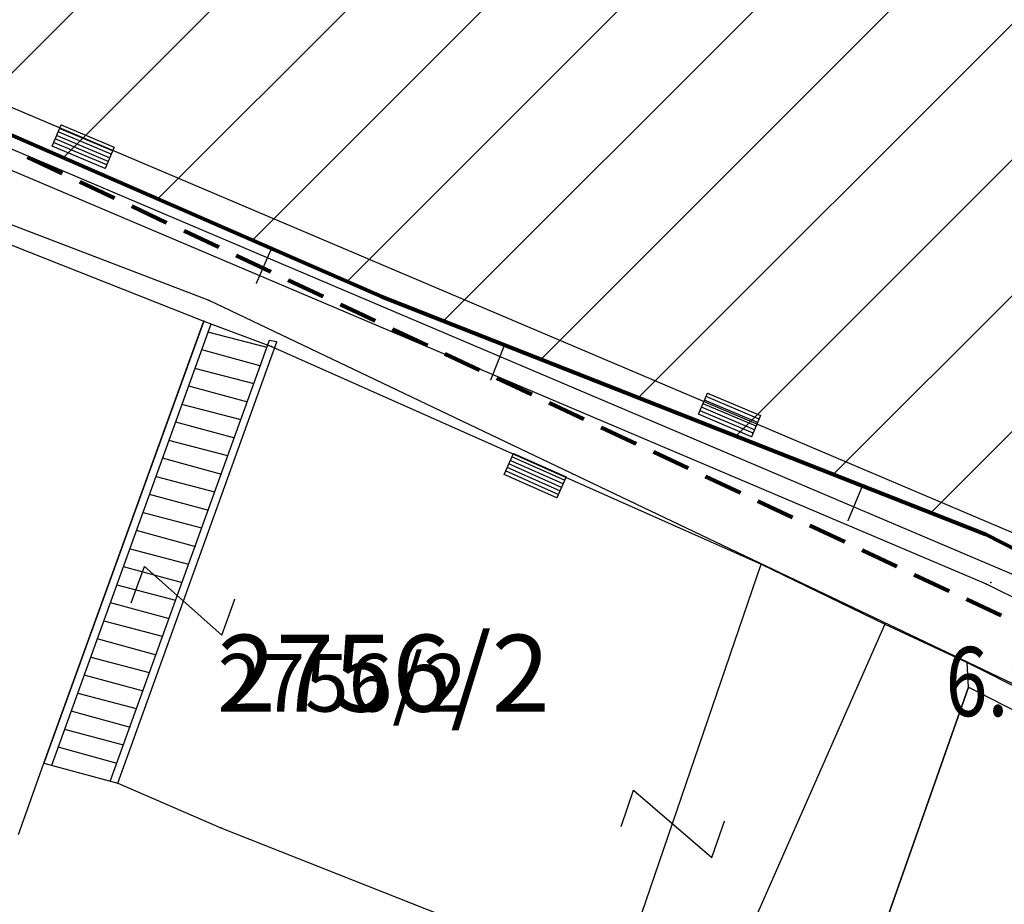
# Model space of a CAD drawing. Units: metres. Extents: x 6568475 to 6572489, y 4680285 to 4683627.
# Drawn here: x 6569559 to 6569571, y 4681969 to 4681980 of the extents above; entities that cross this region are included whole.
import ezdxf
from ezdxf.enums import TextEntityAlignment as Align

# ---------------------------------------------------------------- set-up
doc = ezdxf.new("R2010")
doc.units = ezdxf.units.M
doc.header["$MEASUREMENT"] = 0
for name, pattern in [('ACAD_ISO02W100', [15, 12, -3]), ('DASHED', [0.75, 0.5, -0.25]), ('GRANICA_KO', [3, 1, 1, 1])]:
    doc.linetypes.add(name, pattern=pattern)
for name, color, linetype, lineweight in [('00_mb_elaborat taksacije', 7, 'Continuous', 13), ('00_mb_granica_obuhvata', 18, 'ACAD_ISO02W100', 50), ('granice Kulturnog dobra', 160, 'Continuous', 80), ('katastarska podloga budva', 251, 'Continuous', 13), ('srafura zasticena okolina', 1, 'Continuous', 9)]:
    doc.layers.add(name, color=color, linetype=linetype, lineweight=lineweight)
for name, color, linetype in [('01-Geodetska osnova', 7, 'Continuous'), ('1-katastar-PARCELE_GRANICE', 7, 'Continuous'), ('D_TACKE', 1, 'Continuous'), ('OGRADE', 250, 'Continuous'), ('OSTALE_LINIJE', 6, 'Continuous'), ('PARCELE_GRANICE', 134, 'Continuous'), ('PARCELE_OZNAKE', 2, 'Continuous'), ('STEPENICE', 254, 'Continuous'), ('T_KLJUC', 250, 'Continuous'), ('ZGR_STAMBENE_GRANICE', 5, 'Continuous'), ('zid', 130, 'Continuous')]:
    doc.layers.add(name, color=color, linetype=linetype)
doc.styles.add('DETAC', font='txt.shx', dxfattribs={"width": 0.8})
doc.styles.add('OZNP', font='simplex.shx', dxfattribs={"oblique": 29.793804})

# ---------------------------------------------------------------- blocks, each defined once
blk = doc.blocks.new('TK97_1')
for p, q in [((0.5, 1.25), (-0.5, -1.25)), ((-0.5, 1.25), (0.5, 1.25)), ((-0.5, -1.25), (0.5, -1.25))]:
    blk.add_line(p, q)
blk = doc.blocks.new('TK307A_1')
for p, q in [((-0.3, -0.75), (-0.3, 0.75)), ((-0.3, 0.75), (0.3, 0.75)), ((-0.2, -0.75), (-0.2, 0.75)), ((-0.1, -0.75), (-0.1, 0.75)), ((0, -0.75), (0, 0.75)), ((0.1, -0.75), (0.1, 0.75)), ((0.2, -0.75), (0.2, 0.75)), ((0.3, 0.75), (0.3, -0.75)), ((0.3, -0.75), (-0.3, -0.75))]:
    blk.add_line(p, q)
blk = doc.blocks.new('PIK01')
h = blk.add_hatch(color=256)
edge = h.paths.add_edge_path()
edge.add_arc((0, 0), 0.05, 0, 360)
blk.add_point((0, 0))
blk = doc.blocks.new('TACKA')
at = {"color": 0, "linetype": 'ByBlock'}
blk.add_blockref('PIK01', (0, 0), dxfattribs=at)
at = {"color": 0, "linetype": 'ByBlock', "style": 'DETAC', "width": 0.8}
for tag, p in [('IMTAC', (0.575, 0.685)), ('KOTAC', (0.575, -0.691))]:
    blk.add_attdef(tag, text='', height=1, dxfattribs=at).set_placement(p, align=Align.MIDDLE_LEFT)
at = {"color": 0, "linetype": 'ByBlock', "style": 'DETAC', "width": 0.8, "flags": 1}
blk.add_attdef('OPTAC', text='', height=1, dxfattribs=at).set_placement((-0.411, -0.003), align=Align.MIDDLE_RIGHT)

msp = doc.modelspace()

# ---------------------------------------------------------------- hatches: boundary and pattern name
at = {"layer": 'srafura zasticena okolina'}
h = msp.add_hatch(dxfattribs=at)
h.set_pattern_fill('ANSI31', color=256, scale=10)
h.set_pattern_definition([(45, (0, 0), (-0.88388347648, 0.88388347648), [])])
h.paths.add_polyline_path([(6569352.16, 4682038.99), (6569380.55, 4682037.41), (6569386.67, 4682037.21), (6569388.23, 4682037.15), (6569392.16, 4682035.33), (6569411.937, 4682032.256), (6569413.06, 4682034.57), (6569417.67, 4682033.9), (6569419.24, 4682039.27), (6569432.937, 4682036.879), (6569433.857, 4682047.482), (6569434.041, 4682050.617), (6569438.27, 4682088.541), (6569438.638, 4682092.045), (6569441.473, 4682121.53), (6569444.028, 4682153.81), (6569444.665, 4682161.846), (6569445.579, 4682173.392), (6569470.71, 4682161.054), (6569475.337, 4682158.792), (6569480.325, 4682156.144), (6569479.39, 4682153.56), (6569484.67, 4682149.53), (6569484.036, 4682142.711), (6569483.29, 4682134.55), (6569481.656, 4682121.74), (6569482.32, 4682121.69), (6569482.018, 4682119.112), (6569481.55, 4682118.96), (6569481.04, 4682115.94), (6569479.51, 4682103.01), (6569479.3, 4682100.12), (6569478.12, 4682080.61), (6569477.86, 4682061.19), (6569477.97, 4682058.5), (6569478.27, 4682043.81), (6569479.24, 4682034.304), (6569600.57, 4681990.5), (6569641.44, 4682042.31), (6569652.42, 4682033.89), (6569707.53, 4682040.75), (6569712.33, 4682001.92), (6569657.601, 4681988.461), (6569658.164, 4681984.958), (6569658.54, 4681981.21), (6569687.161, 4681984.902), (6569606.25, 4681760.981), (6569553.419, 4681747.321), (6569514.902, 4681761.227), (6569508.29, 4681775.426), (6569498.448, 4681788.201), (6569486.446, 4681796.329), (6569475.224, 4681792.224), (6569465.59, 4681799.75), (6569459.435, 4681810.219), (6569474.635, 4681853.354), (6569475.101, 4681854.721), (6569475.343, 4681857.501), (6569474.592, 4681865.036), (6569473.519, 4681868.583), (6569469.865, 4681877.012), (6569469.023, 4681878.509), (6569467.319, 4681880.133), (6569462.623, 4681883.485), (6569460.572, 4681885.565), (6569458.682, 4681887.027), (6569450.136, 4681892.356), (6569441.862, 4681898.073), (6569434.143, 4681899.865), (6569432.125, 4681900.044), (6569423.887, 4681901.773), (6569412.512, 4681901.272), (6569412.682, 4681899.774), (6569407.745, 4681898.91), (6569407.535, 4681898.187), (6569402.59, 4681898.81), (6569402.673, 4681899.872), (6569376.58, 4681897.18), (6569375.08, 4681906.2), (6569377.15, 4681906.413), (6569375.55, 4681920.84), (6569367.098, 4681919.938), (6569365.54, 4681934.848), (6569320.442, 4681930.259), (6569319.99, 4681933.95), (6569319.11, 4681933.88), (6569317.61, 4681935.73), (6569317.38, 4681938.63), (6569318.3, 4681940.75), (6569319.18, 4681940.82), (6569319.06, 4681943), (6569320.15, 4681943.08), (6569316.37, 4681976.02), (6569329.53, 4681978.02), (6569329.17, 4681981.46), (6569319.09, 4681980.48), (6569317.52, 4681993.77), (6569324.17, 4681992.97), (6569326.46, 4682034.64), (6569343.71, 4682038.84)])
h.paths.add_polyline_path([(6569590.06, 4681811.66), (6569586.02, 4681786.46), (6569596.45, 4681786.61), (6569596.25, 4681784.797), (6569594.79, 4681774.09), (6569594.19, 4681771.77), (6569591.9, 4681769.71), (6569588.68, 4681768.88), (6569584.75, 4681768.43), (6569584.37, 4681769.19), (6569573.55, 4681765.63), (6569567.92, 4681765.36), (6569561.45, 4681762.34), (6569558.338, 4681762.3), (6569556.986, 4681762.4), (6569540.59, 4681763.99), (6569539.2, 4681763.73), (6569537.32, 4681763.66), (6569534.24, 4681761.84), (6569532.13, 4681761.58), (6569530.58, 4681761.68), (6569528.08, 4681760.36), (6569524.22, 4681762.07), (6569523.05, 4681762.14), (6569520.71, 4681764.48), (6569518.76, 4681766.92), (6569515.98, 4681772.39), (6569511.45, 4681781.35), (6569510.69, 4681784.28), (6569508.46, 4681784.63), (6569506.28, 4681787.97), (6569505.49, 4681791.25), (6569505.46, 4681792.82), (6569500.05, 4681799.93), (6569498.75, 4681801.33), (6569497.06, 4681803.17), (6569493, 4681806.16), (6569490.77, 4681806.47), (6569486.778, 4681806.497), (6569482.94, 4681803.91), (6569475.77, 4681804.611), (6569473.12, 4681804.87), (6569471.08, 4681805.24), (6569468.53, 4681804.27), (6569466.84, 4681804.39), (6569464.66, 4681805.98), (6569463.89, 4681807.16), (6569464.34, 4681811.81), (6569464.81, 4681814.13), (6569466.13, 4681820.96), (6569464.4, 4681822.09), (6569465.97, 4681825.6), (6569466.78, 4681825.48), (6569467.15, 4681826.68), (6569472.46, 4681842.39), (6569475.5, 4681851.24), (6569476.58, 4681854.41), (6569476.85, 4681857.51), (6569476.07, 4681865.33), (6569474.93, 4681869.1), (6569471.21, 4681877.68), (6569470.22, 4681879.44), (6569468.28, 4681881.29), (6569463.6, 4681884.63), (6569461.57, 4681886.69), (6569459.54, 4681888.26), (6569450.96, 4681893.61), (6569442.48, 4681899.47), (6569434.38, 4681901.35), (6569432.346, 4681901.53), (6569424.01, 4681903.28), (6569410.84, 4681902.7), (6569411.032, 4681901.008), (6569409.5, 4681900.74), (6569409.84, 4681903.31), (6569409.28, 4681903.93), (6569411.23, 4681915.19), (6569409.6, 4681915.88), (6569408.14, 4681917.13), (6569407.47, 4681918.39), (6569407.22, 4681920.47), (6569408.01, 4681922.63), (6569410.2, 4681924.19), (6569413.21, 4681924.41), (6569414.32, 4681924.27), (6569418.81, 4681937.9), (6569422.87, 4681951.54), (6569430.99, 4681978.84), (6569429.36, 4681979.46), (6569427.69, 4681980.47), (6569426.82, 4681982.23), (6569426.71, 4681983.966), (6569427.02, 4681985.61), (6569428.37, 4681987.46), (6569430.42, 4681988.71), (6569431.88, 4681988.89), (6569433.37, 4681988.79), (6569434.8, 4681988.03), (6569436.47, 4681986.02), (6569437.1, 4681983.56), (6569436.65, 4681981.41), (6569467.85, 4681975.01), (6569474.25, 4681982.22), (6569477.87, 4681987.24), (6569478.5, 4681987.14), (6569479.76, 4681988.27), (6569480.42, 4681989.35), (6569481.59, 4681989.14), (6569485.09, 4681993.33), (6569487.84, 4681996.92), (6569487.25, 4681997.32), (6569487.95, 4681999.35), (6569488.73, 4681999.54), (6569491.25, 4682002.06), (6569496.32, 4681998.67), (6569508.85, 4681991.33), (6569511.24, 4681989.9), (6569517.23, 4681987.76), (6569518.7, 4681990.35), (6569524.12, 4681987.76), (6569536.1, 4681981.45), (6569538.33, 4681980.38), (6569544.34, 4681977.85), (6569547.6, 4681981.91), (6569551.27, 4681981.71), (6569563.3, 4681976.46), (6569571.16, 4681973.37), (6569583.51, 4681967.07), (6569593.53, 4681962.06), (6569595.03, 4681961.22), (6569598.29, 4681959.17), (6569600.62, 4681956.62), (6569605.35, 4681950.46), (6569608.01, 4681951.41), (6569610.38, 4681951.72), (6569621.18, 4681950.03), (6569622.327, 4681949.87), (6569628.13, 4681947.64), (6569629.67, 4681945.7), (6569630.04, 4681940.2), (6569628.89, 4681939.16), (6569619.955, 4681939.327), (6569615.35, 4681922.79), (6569609.8, 4681903.85), (6569604.89, 4681887.05), (6569599.42, 4681868.63), (6569598.62, 4681865.1), (6569596.82, 4681853.98), (6569593.84, 4681835.45)], flags=16)

# ---------------------------------------------------------------- linework, layer by layer
at = {"layer": '00_mb_elaborat taksacije', "linetype": 'GRANICA_KO'}
for p, q in [((6569551.27, 4681981.71), (6569563.3, 4681976.46)), ((6569563.3, 4681976.46), (6569571.16, 4681973.37)), ((6569571.16, 4681973.37), (6569583.51, 4681967.07))]:
    msp.add_line(p, q, dxfattribs=at)
at = {"layer": '00_mb_elaborat taksacije'}
for p, q in [((6569571.17, 4681972.72), (6569551.34, 4681981.13)), ((6569561.06, 4681976.41), (6569551.81, 4681979.94)), ((6569551.74, 4681979.8), (6569560.99, 4681976.14)), ((6569561.87, 4681977.09), (6569561.67, 4681976.63)), ((6569584.39, 4681965.28), (6569561.06, 4681976.41)), ((6569560.99, 4681976.14), (6569558.91, 4681970.39)), ((6569558.91, 4681970.39), (6569560.98, 4681976.12)), ((6569560.99, 4681976.14), (6569561.87, 4681975.81)), ((6569561.08, 4681976.1), (6569559.01, 4681970.36)), ((6569561.04, 4681976), (6569561.81, 4681975.8)), ((6569561.84, 4681975.89), (6569559.77, 4681970.16)), ((6569559.87, 4681970.13), (6569561.94, 4681975.87)), ((6569561.94, 4681975.87), (6569561.84, 4681975.89)), ((6569560.96, 4681975.77), (6569561.73, 4681975.56)), ((6569561.87, 4681975.81), (6569568.24, 4681972.98)), ((6569564.9, 4681975.83), (6569564.72, 4681975.37)), ((6569560.87, 4681975.53), (6569561.64, 4681975.33)), ((6569560.79, 4681975.3), (6569561.56, 4681975.09)), ((6569560.7, 4681975.06), (6569561.47, 4681974.86)), ((6569560.62, 4681974.83), (6569561.39, 4681974.62)), ((6569560.53, 4681974.59), (6569561.3, 4681974.39)), ((6569560.45, 4681974.36), (6569561.22, 4681974.15)), ((6569560.37, 4681974.12), (6569561.13, 4681973.92)), ((6569569.56, 4681974), (6569569.37, 4681973.54)), ((6569560.28, 4681973.89), (6569561.05, 4681973.68)), ((6569560.2, 4681973.65), (6569560.96, 4681973.45)), ((6569560.11, 4681973.42), (6569560.88, 4681973.21)), ((6569560.03, 4681973.18), (6569560.79, 4681972.98)), ((6569559.94, 4681972.95), (6569560.71, 4681972.74)), ((6569566.39, 4681967.57), (6569568.24, 4681972.98)), ((6569568.24, 4681972.98), (6569569.85, 4681972.2)), ((6569559.86, 4681972.71), (6569560.62, 4681972.51)), ((6569583.4, 4681966.58), (6569571.17, 4681972.72)), ((6569559.77, 4681972.48), (6569560.54, 4681972.27)), ((6569559.69, 4681972.24), (6569560.45, 4681972.04)), ((6569569.85, 4681972.2), (6569567.67, 4681967.25)), ((6569569.85, 4681972.2), (6569570.92, 4681971.7)), ((6569559.6, 4681972.01), (6569560.37, 4681971.8)), ((6569559.52, 4681971.77), (6569560.28, 4681971.57)), ((6569570.94, 4681971.38), (6569570.92, 4681971.7)), ((6569570.92, 4681971.7), (6569583.72, 4681965.26)), ((6569559.43, 4681971.54), (6569560.2, 4681971.33)), ((6569570.94, 4681971.38), (6569569.65, 4681967.72)), ((6569570.94, 4681971.38), (6569577.53, 4681967.99)), ((6569559.35, 4681971.3), (6569560.11, 4681971.1)), ((6569559.26, 4681971.07), (6569560.03, 4681970.86)), ((6569559.18, 4681970.83), (6569559.94, 4681970.63)), ((6569559.09, 4681970.6), (6569559.86, 4681970.39)), ((6569558.58, 4681969.46), (6569558.91, 4681970.39)), ((6569558.91, 4681970.39), (6569559.87, 4681970.13)), ((6569559.87, 4681970.13), (6569561.21, 4681969.55)), ((6569561.21, 4681969.55), (6569564.6, 4681968.21))]:
    msp.add_line(p, q, dxfattribs=at)
at = {"layer": '00_mb_granica_obuhvata', "linetype": 'DASHED', "lineweight": 100}
msp.add_lwpolyline([(6569436.573, 4681981.361), (6569467.868, 4681974.955), (6569478.534, 4681987.103), (6569479.799, 4681988.238), (6569480.445, 4681989.295), (6569481.61, 4681989.086), (6569487.913, 4681996.931), (6569487.31, 4681997.34), (6569487.988, 4681999.308), (6569488.746, 4681999.498), (6569491.258, 4682001.997), (6569511.208, 4681989.965), (6569517.252, 4681987.698), (6569518.723, 4681990.289), (6569544.354, 4681977.788), (6569547.625, 4681981.862), (6569549.13, 4681981.97), (6569551.233, 4681981.787), (6569595, 4681961.179), (6569605.334, 4681950.404), (6569610.382, 4681951.669), (6569621.411, 4681949.837), (6569623.796, 4681949.521), (6569627.977, 4681947.646)], dxfattribs=at)
at = {"layer": '1-katastar-PARCELE_GRANICE', "linetype": 'Continuous', "lineweight": 0}
for p, q in [((6569551.27, 4681981.71), (6569563.3, 4681976.46)), ((6569551.31, 4681981.64), (6569563.3, 4681976.46)), ((6569551.74, 4681979.8), (6569560.99, 4681976.14)), ((6569551.74, 4681979.8), (6569560.99, 4681976.14)), ((6569563.3, 4681976.46), (6569571.16, 4681973.37)), ((6569563.3, 4681976.46), (6569571.16, 4681973.37)), ((6569560.99, 4681976.14), (6569558.91, 4681970.39)), ((6569560.99, 4681976.14), (6569558.91, 4681970.39)), ((6569560.99, 4681976.14), (6569561.87, 4681975.81)), ((6569560.99, 4681976.14), (6569561.87, 4681975.81)), ((6569561.87, 4681975.81), (6569568.24, 4681972.98)), ((6569561.87, 4681975.81), (6569568.24, 4681972.98)), ((6569571.16, 4681973.37), (6569583.51, 4681967.07)), ((6569571.16, 4681973.37), (6569583.51, 4681967.07)), ((6569568.24, 4681972.98), (6569569.85, 4681972.2)), ((6569568.24, 4681972.98), (6569569.85, 4681972.2)), ((6569569.85, 4681972.2), (6569567.67, 4681967.25)), ((6569569.85, 4681972.2), (6569567.67, 4681967.25)), ((6569569.85, 4681972.2), (6569570.92, 4681971.7)), ((6569569.85, 4681972.2), (6569570.92, 4681971.7)), ((6569570.94, 4681971.38), (6569570.92, 4681971.7)), ((6569570.94, 4681971.38), (6569570.92, 4681971.7)), ((6569570.92, 4681971.7), (6569583.72, 4681965.26)), ((6569570.92, 4681971.7), (6569583.72, 4681965.26)), ((6569569.65, 4681967.72), (6569570.94, 4681971.38)), ((6569569.65, 4681967.72), (6569570.94, 4681971.38)), ((6569558.58, 4681969.46), (6569558.91, 4681970.39)), ((6569558.58, 4681969.46), (6569558.91, 4681970.39)), ((6569558.91, 4681970.39), (6569559.87, 4681970.13)), ((6569558.91, 4681970.39), (6569559.87, 4681970.13)), ((6569559.87, 4681970.13), (6569561.21, 4681969.55)), ((6569559.87, 4681970.13), (6569561.21, 4681969.55)), ((6569561.21, 4681969.55), (6569564.6, 4681968.21)), ((6569561.21, 4681969.55), (6569564.6, 4681968.21))]:
    msp.add_line(p, q, dxfattribs=at)
at = {"layer": 'D_TACKE', "color": 18, "true_color": 0x000000}
for p in [(6569561.06, 4681976.41), (6569560.99, 4681976.14), (6569561.87, 4681975.81), (6569568.24, 4681972.98), (6569571.17, 4681972.72), (6569571.23, 4681972.74), (6569569.85, 4681972.2), (6569570.92, 4681971.7), (6569570.94, 4681971.38), (6569558.91, 4681970.39), (6569559.87, 4681970.13), (6569561.21, 4681969.55)]:
    msp.add_point(p, dxfattribs=at)
at = {"layer": 'D_TACKE', "color": 18, "linetype": 'GRANICA_KO', "true_color": 0x000000}
for p in [(6569563.3, 4681976.46), (6569563.3, 4681976.46), (6569571.16, 4681973.37), (6569571.16, 4681973.37)]:
    msp.add_point(p, dxfattribs=at)
at = {"layer": 'granice Kulturnog dobra'}
msp.add_lwpolyline([(6569511.24, 4681989.9), (6569517.23, 4681987.76), (6569518.7, 4681990.35), (6569524.12, 4681987.76), (6569536.1, 4681981.45), (6569538.33, 4681980.38), (6569544.34, 4681977.85), (6569547.6, 4681981.91), (6569551.27, 4681981.71), (6569563.3, 4681976.46), (6569571.16, 4681973.37), (6569583.51, 4681967.07), (6569593.53, 4681962.06), (6569595.03, 4681961.22), (6569598.29, 4681959.17), (6569600.62, 4681956.62), (6569605.35, 4681950.46), (6569608.01, 4681951.41), (6569610.38, 4681951.72), (6569621.18, 4681950.03), (6569622.327, 4681949.87), (6569628.13, 4681947.64)], dxfattribs=at)
at = {"layer": 'katastarska podloga budva', "color": 7, "linetype": 'GRANICA_KO'}
for p, q in [((6569551.27, 4681981.71), (6569563.3, 4681976.46)), ((6569551.27, 4681981.71), (6569563.3, 4681976.46)), ((6569563.3, 4681976.46), (6569571.16, 4681973.37)), ((6569563.3, 4681976.46), (6569571.16, 4681973.37)), ((6569571.16, 4681973.37), (6569583.51, 4681967.07)), ((6569571.16, 4681973.37), (6569583.51, 4681967.07))]:
    msp.add_line(p, q, dxfattribs=at)
at = {"layer": 'katastarska podloga budva'}
for p, q in [((6569571.17, 4681972.72), (6569551.34, 4681981.13)), ((6569561.06, 4681976.41), (6569551.81, 4681979.94)), ((6569551.74, 4681979.8), (6569560.99, 4681976.14)), ((6569561.87, 4681977.09), (6569561.67, 4681976.63)), ((6569584.39, 4681965.28), (6569561.06, 4681976.41)), ((6569560.99, 4681976.14), (6569558.91, 4681970.39)), ((6569558.91, 4681970.39), (6569560.98, 4681976.12)), ((6569560.99, 4681976.14), (6569561.87, 4681975.81)), ((6569561.08, 4681976.1), (6569559.01, 4681970.36)), ((6569561.04, 4681976), (6569561.81, 4681975.8)), ((6569561.84, 4681975.89), (6569559.77, 4681970.16)), ((6569559.87, 4681970.13), (6569561.94, 4681975.87)), ((6569561.94, 4681975.87), (6569561.84, 4681975.89)), ((6569560.96, 4681975.77), (6569561.73, 4681975.56)), ((6569561.87, 4681975.81), (6569568.24, 4681972.98)), ((6569564.9, 4681975.83), (6569564.72, 4681975.37)), ((6569560.87, 4681975.53), (6569561.64, 4681975.33)), ((6569560.79, 4681975.3), (6569561.56, 4681975.09)), ((6569560.7, 4681975.06), (6569561.47, 4681974.86)), ((6569560.62, 4681974.83), (6569561.39, 4681974.62)), ((6569560.53, 4681974.59), (6569561.3, 4681974.39)), ((6569560.45, 4681974.36), (6569561.22, 4681974.15)), ((6569560.37, 4681974.12), (6569561.13, 4681973.92)), ((6569569.56, 4681974), (6569569.37, 4681973.54)), ((6569560.28, 4681973.89), (6569561.05, 4681973.68)), ((6569560.2, 4681973.65), (6569560.96, 4681973.45)), ((6569560.11, 4681973.42), (6569560.88, 4681973.21)), ((6569560.03, 4681973.18), (6569560.79, 4681972.98)), ((6569559.94, 4681972.95), (6569560.71, 4681972.74)), ((6569566.39, 4681967.57), (6569568.24, 4681972.98)), ((6569568.24, 4681972.98), (6569569.85, 4681972.2)), ((6569559.86, 4681972.71), (6569560.62, 4681972.51)), ((6569583.4, 4681966.58), (6569571.17, 4681972.72)), ((6569559.77, 4681972.48), (6569560.54, 4681972.27)), ((6569559.69, 4681972.24), (6569560.45, 4681972.04)), ((6569569.85, 4681972.2), (6569567.67, 4681967.25)), ((6569569.85, 4681972.2), (6569570.92, 4681971.7)), ((6569559.6, 4681972.01), (6569560.37, 4681971.8)), ((6569559.52, 4681971.77), (6569560.28, 4681971.57)), ((6569570.94, 4681971.38), (6569570.92, 4681971.7)), ((6569570.92, 4681971.7), (6569583.72, 4681965.26)), ((6569559.43, 4681971.54), (6569560.2, 4681971.33)), ((6569569.65, 4681967.72), (6569570.94, 4681971.38)), ((6569570.94, 4681971.38), (6569569.65, 4681967.72)), ((6569570.94, 4681971.38), (6569577.53, 4681967.99)), ((6569559.35, 4681971.3), (6569560.11, 4681971.1)), ((6569559.26, 4681971.07), (6569560.03, 4681970.86)), ((6569559.18, 4681970.83), (6569559.94, 4681970.63)), ((6569559.09, 4681970.6), (6569559.86, 4681970.39)), ((6569558.58, 4681969.46), (6569558.91, 4681970.39)), ((6569558.91, 4681970.39), (6569559.87, 4681970.13)), ((6569559.87, 4681970.13), (6569561.21, 4681969.55)), ((6569561.21, 4681969.55), (6569564.6, 4681968.21))]:
    msp.add_line(p, q, dxfattribs=at)
for p in [(6569561.06, 4681976.41), (6569560.99, 4681976.14), (6569561.87, 4681975.81), (6569568.24, 4681972.98), (6569571.17, 4681972.72), (6569571.23, 4681972.74), (6569569.85, 4681972.2), (6569570.92, 4681971.7), (6569570.94, 4681971.38), (6569558.91, 4681970.39), (6569559.87, 4681970.13), (6569561.21, 4681969.55)]:
    msp.add_point(p, dxfattribs=at)
at = {"layer": 'katastarska podloga budva', "linetype": 'GRANICA_KO'}
for p in [(6569563.3, 4681976.46), (6569571.16, 4681973.37)]:
    msp.add_point(p, dxfattribs=at)
at = {"layer": 'katastarska podloga budva', "color": 7, "linetype": 'GRANICA_KO'}
for p in [(6569563.3, 4681976.46), (6569571.16, 4681973.37)]:
    msp.add_point(p, dxfattribs=at)
at = {"layer": 'OGRADE', "color": 18, "true_color": 0x000000}
for p, q in [((6569561.87, 4681977.09), (6569561.67, 4681976.63)), ((6569564.9, 4681975.83), (6569564.72, 4681975.37)), ((6569569.56, 4681974), (6569569.37, 4681973.54))]:
    msp.add_line(p, q, dxfattribs=at)
at = {"layer": 'OSTALE_LINIJE', "color": 18, "true_color": 0x000000}
for p, q in [((6569571.17, 4681972.72), (6569551.34, 4681981.13)), ((6569561.06, 4681976.41), (6569551.81, 4681979.94)), ((6569584.39, 4681965.28), (6569561.06, 4681976.41)), ((6569566.39, 4681967.57), (6569568.24, 4681972.98)), ((6569583.4, 4681966.58), (6569571.17, 4681972.72))]:
    msp.add_line(p, q, dxfattribs=at)
at = {"layer": 'PARCELE_GRANICE', "color": 18, "linetype": 'GRANICA_KO', "true_color": 0x000000}
for p, q in [((6569551.27, 4681981.71), (6569563.3, 4681976.46)), ((6569551.27, 4681981.71), (6569563.3, 4681976.46)), ((6569563.3, 4681976.46), (6569571.16, 4681973.37)), ((6569563.3, 4681976.46), (6569571.16, 4681973.37)), ((6569571.16, 4681973.37), (6569583.51, 4681967.07)), ((6569571.16, 4681973.37), (6569583.51, 4681967.07))]:
    msp.add_line(p, q, dxfattribs=at)
at = {"layer": 'PARCELE_GRANICE', "color": 18, "true_color": 0x000000}
for p, q in [((6569551.74, 4681979.8), (6569560.99, 4681976.14)), ((6569560.99, 4681976.14), (6569558.91, 4681970.39)), ((6569560.99, 4681976.14), (6569561.87, 4681975.81)), ((6569561.87, 4681975.81), (6569568.24, 4681972.98)), ((6569568.24, 4681972.98), (6569569.85, 4681972.2)), ((6569569.85, 4681972.2), (6569567.67, 4681967.25)), ((6569569.85, 4681972.2), (6569570.92, 4681971.7)), ((6569570.92, 4681971.7), (6569583.72, 4681965.26)), ((6569570.94, 4681971.38), (6569570.92, 4681971.7)), ((6569569.65, 4681967.72), (6569570.94, 4681971.38)), ((6569558.58, 4681969.46), (6569558.91, 4681970.39)), ((6569558.91, 4681970.39), (6569559.87, 4681970.13)), ((6569559.87, 4681970.13), (6569561.21, 4681969.55)), ((6569561.21, 4681969.55), (6569564.6, 4681968.21))]:
    msp.add_line(p, q, dxfattribs=at)
at = {"layer": 'STEPENICE', "color": 18, "true_color": 0x000000}
for p, q in [((6569558.91, 4681970.39), (6569560.98, 4681976.12)), ((6569561.08, 4681976.1), (6569559.01, 4681970.36)), ((6569561.04, 4681976), (6569561.81, 4681975.8)), ((6569561.84, 4681975.89), (6569559.77, 4681970.16)), ((6569559.87, 4681970.13), (6569561.94, 4681975.87)), ((6569561.94, 4681975.87), (6569561.84, 4681975.89)), ((6569560.96, 4681975.77), (6569561.73, 4681975.56)), ((6569560.87, 4681975.53), (6569561.64, 4681975.33)), ((6569560.79, 4681975.3), (6569561.56, 4681975.09)), ((6569560.7, 4681975.06), (6569561.47, 4681974.86)), ((6569560.62, 4681974.83), (6569561.39, 4681974.62)), ((6569560.53, 4681974.59), (6569561.3, 4681974.39)), ((6569560.45, 4681974.36), (6569561.22, 4681974.15)), ((6569560.37, 4681974.12), (6569561.13, 4681973.92)), ((6569560.28, 4681973.89), (6569561.05, 4681973.68)), ((6569560.2, 4681973.65), (6569560.96, 4681973.45)), ((6569560.11, 4681973.42), (6569560.88, 4681973.21)), ((6569560.03, 4681973.18), (6569560.79, 4681972.98)), ((6569559.94, 4681972.95), (6569560.71, 4681972.74)), ((6569559.86, 4681972.71), (6569560.62, 4681972.51)), ((6569559.77, 4681972.48), (6569560.54, 4681972.27)), ((6569559.69, 4681972.24), (6569560.45, 4681972.04)), ((6569559.6, 4681972.01), (6569560.37, 4681971.8)), ((6569559.52, 4681971.77), (6569560.28, 4681971.57)), ((6569559.43, 4681971.54), (6569560.2, 4681971.33)), ((6569559.35, 4681971.3), (6569560.11, 4681971.1)), ((6569559.26, 4681971.07), (6569560.03, 4681970.86)), ((6569559.18, 4681970.83), (6569559.94, 4681970.63)), ((6569559.09, 4681970.6), (6569559.86, 4681970.39))]:
    msp.add_line(p, q, dxfattribs=at)
at = {"layer": 'ZGR_STAMBENE_GRANICE', "color": 18, "true_color": 0x000000}
for q in [(6569569.65, 4681967.72), (6569577.53, 4681967.99)]:
    msp.add_line((6569570.94, 4681971.38), q, dxfattribs=at)
at = {"layer": 'zid', "color": 18, "true_color": 0x000000}
for p, q in [((6569572.241, 4681973.076), (6569553.157, 4681981.184)), ((6569572.03, 4681972.622), (6569552.983, 4681980.715))]:
    msp.add_line(p, q, dxfattribs=at)

# ---------------------------------------------------------------- block references
at = {"layer": '01-Geodetska osnova', "color": 18, "true_color": 0x000000}
ref = msp.add_blockref('TACKA', (6569572.03, 4681972.622), dxfattribs=at)
ref.add_attrib('KOTAC', '6.97', dxfattribs={"layer": '0', "color": 32, "linetype": 'ByBlock', "height": 0.9, "style": 'DETAC', "width": 0.8}).set_placement((6569570.64, 4681971.451), align=Align.MIDDLE_LEFT)
at = {"layer": 'katastarska podloga budva'}
for name, p, xscale, yscale, rotation in [('TK307A_1', (6569559.42, 4681978.41), 0.5, 0.5, 67.09746665254964), ('TK307A_1', (6569567.83, 4681974.92), 0.5, 0.5, 67.09746665254964), ('TK307A_1', (6569565.3, 4681974.13), 0.5, 0.5, 66.03547700264002), ('TK97_1', (6569560.72, 4681972.5), 0.5, 0.5, 70.15463437694278), ('TK97_1', (6569567.09, 4681969.6), 0.4999999999999996, 0.4999999999999996, 71.0866388901665)]:
    msp.add_blockref(name, p, dxfattribs=dict(at, xscale=xscale, yscale=yscale, rotation=rotation))
at = {"layer": 'OGRADE', "color": 18, "true_color": 0x000000}
for p, xscale, yscale, rotation in [((6569559.42, 4681978.41), 0.4999999997838239, 0.4999999997838239, 67.09746661667874), ((6569567.83, 4681974.92), 0.4999999997838239, 0.4999999997838239, 67.09746661667874), ((6569565.3, 4681974.13), 0.5000000003899009, 0.5000000003899009, 66.0354770205593)]:
    msp.add_blockref('TK307A_1', p, dxfattribs=dict(at, xscale=xscale, yscale=yscale, rotation=rotation))
at = {"layer": 'T_KLJUC', "color": 18, "true_color": 0x000000}
for p, xscale, yscale, rotation in [((6569560.72, 4681972.5), 0.4999999997423977, 0.4999999997423977, 70.15463435479471), ((6569567.09, 4681969.6), 0.5000000004577394, 0.5000000004577394, 71.08663889787987)]:
    msp.add_blockref('TK97_1', p, dxfattribs=dict(at, xscale=xscale, yscale=yscale, rotation=rotation))

# ---------------------------------------------------------------- texts
at = {"layer": '00_mb_elaborat taksacije', "style": 'OZNP', "oblique": 29.7938}
msp.add_text('2756/2', height=0.75, dxfattribs=at).set_placement((6569561.17, 4681971.06))
at = {"layer": 'PARCELE_OZNAKE', "color": 18, "true_color": 0x000000, "style": 'OZNP', "oblique": 29.7938}
msp.add_text('2756/2', height=1, dxfattribs=at).set_placement((6569561.17, 4681971.06))

doc.saveas('drawing.dxf')
